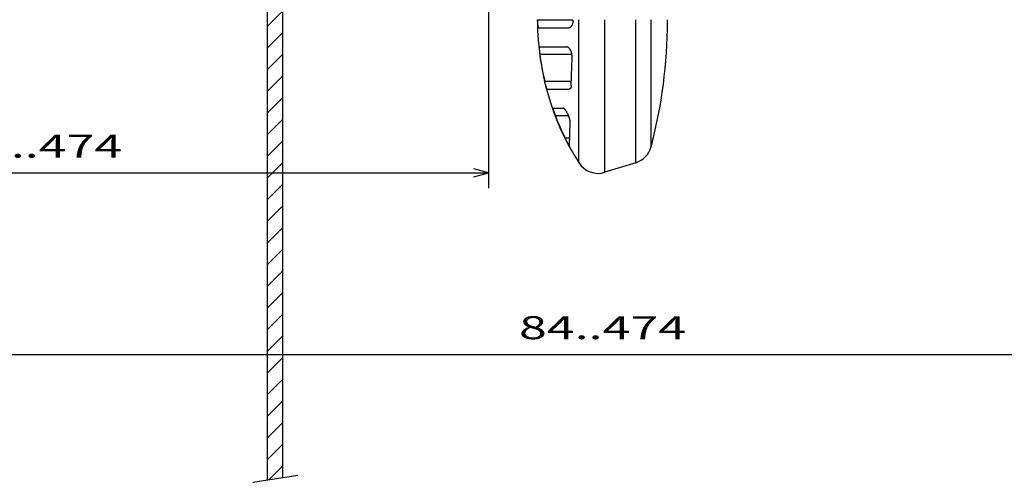
# Model space of a CAD drawing. Extents: x -228 to 723, y 337 to 943.
# Drawn here: x 325 to 453, y 664 to 724 of the extents above; entities that cross this region are included whole.
import ezdxf
from ezdxf.enums import TextEntityAlignment as Align

# ---------------------------------------------------------------- set-up
doc = ezdxf.new("R2010")
doc.units = 0
doc.layers.get('0').update_dxf_attribs({"linetype": 'CONTINUOUS'})
doc.styles.get("Standard").update_dxf_attribs({"font": 'isocp.shx'})
doc.dimstyles.get("Standard").update_dxf_attribs({"dimtxt": 2.5, "dimasz": 2.5, "dimexe": 1.25, "dimexo": 0.625, "dimtad": 1, "dimcen": 2.5, "dimazin": 3, "dimtfac": 1, "dimtmove": 0, "dimatfit": 3})

# ---------------------------------------------------------------- blocks, each defined once
blk = doc.blocks.new('*D89')
at = {"color": 6}
for p, q in [((386.029811, 793.917174), (386.029811, 701.948722)), ((282.349093, 791.895041), (282.349093, 701.948722)), ((282.349093, 703.948722), (386.029811, 703.948722))]:
    blk.add_line(p, q, dxfattribs=at)
for points in [[(284.28094, 704.466361), (282.349093, 703.948722), (284.28094, 703.431082)], [(384.097956, 703.431082), (386.029811, 703.948722), (384.097956, 704.466361)]]:
    blk.add_lwpolyline(points, dxfattribs=at)
blk.add_text('59..474', height=3, dxfattribs=at).set_placement((316.3865, 705.948722), (338.202632, 705.948722), align=Align.FIT)
blk = doc.blocks.new('*D90')
at = {"color": 6}
for p, q in [((519.493678, 793.917174), (519.493678, 678.238433)), ((282.349093, 791.895041), (282.349093, 678.238433)), ((282.349093, 680.238433), (519.493678, 680.238433))]:
    blk.add_line(p, q, dxfattribs=at)
for points in [[(284.28094, 680.756072), (282.349093, 680.238433), (284.28094, 679.720793)], [(517.561824, 679.720793), (519.493678, 680.238433), (517.561824, 680.756072)]]:
    blk.add_lwpolyline(points, dxfattribs=at)
blk.add_text('84..474', height=3, dxfattribs=at).set_placement((390.013316, 682.238433), (411.829447, 682.238433), align=Align.FIT)
blk = doc.blocks.new('BLOCK396')
at = {"color": 7, "ltscale": 0.07071}
for p, q in [((166.348785, 16.442141), (168.34877, 18.442137)), ((166.348785, 13.613713), (168.34877, 15.613709)), ((166.348785, 10.785287), (168.34877, 12.785282)), ((166.348785, 7.95686), (168.34877, 9.956855)), ((166.348785, 5.128432), (168.34877, 7.128428)), ((166.348785, 2.300005), (168.34877, 4.300001)), ((166.348785, -0.528422), (168.34877, 1.471574)), ((166.348785, -3.356849), (168.34877, -1.356854)), ((166.348785, -6.185276), (168.34877, -4.185281)), ((166.348785, -9.013703), (168.34877, -7.013708)), ((166.348785, -11.842131), (168.34877, -9.842134)), ((166.348785, -14.670558), (168.34877, -12.670562)), ((166.348785, -17.498985), (168.34877, -15.498989)), ((166.348785, -20.327412), (168.34877, -18.327415)), ((166.348785, -23.155838), (168.34877, -21.155844)), ((166.348785, -25.984266), (168.34877, -23.98427)), ((166.348785, -28.812693), (168.34877, -26.812698)), ((166.348785, -31.641121), (168.34877, -29.641125)), ((166.348785, -34.469547), (168.34877, -32.469551)), ((166.348785, -37.297974), (168.34877, -35.297977)), ((166.348785, -40.1264), (168.34877, -38.126408)), ((166.348785, -42.95483), (168.34877, -40.954834)), ((166.348785, -45.783257), (168.34877, -43.78326)), ((166.348785, -48.611683), (168.34877, -46.611687)), ((166.348785, -51.440109), (168.34877, -49.440113)), ((166.348785, -54.268536), (168.34877, -52.268543)), ((166.348785, -57.096966), (168.34877, -55.09697)), ((166.348785, -59.925392), (168.34877, -57.925396)), ((166.348785, -62.753819), (168.34877, -60.753822)), ((166.348785, -65.582245), (168.34877, -63.582249)), ((166.348785, -68.410675), (168.34877, -66.410675)), ((166.348785, -71.239098), (168.34877, -69.239105)), ((166.348785, -74.067528), (168.34877, -72.067535)), ((166.348785, -76.895958), (168.34877, -74.895958)), ((166.348785, -79.72438), (168.34877, -77.724388)), ((166.348785, -82.552811), (168.34877, -80.552811)), ((166.348785, -85.381233), (168.34877, -83.381241)), ((166.348785, -88.209663), (168.34877, -86.209671))]:
    blk.add_line(p, q, dxfattribs=at)
at = {"color": 7, "ltscale": 0.062527}
blk.add_line((166.580246, -90.806633), (168.34877, -89.038094), dxfattribs=at)

msp = doc.modelspace()

# ---------------------------------------------------------------- linework, layer by layer
at = {"color": 7}
for p, q in [((359.114, 819.188), (359.114, 664.172)), ((357.114, 774.395), (357.114, 663.851))]:
    msp.add_line(p, q, dxfattribs=at)
at = {"color": 7, "ltscale": 0.004455}
msp.add_line((392.414, 723.777), (392.414, 723.955), dxfattribs=at)
at = {"color": 7, "ltscale": 0.001497}
msp.add_line((392.436, 723.895), (392.436, 723.955), dxfattribs=at)
at = {"color": 7, "ltscale": 0.115564}
msp.add_line((397.059, 723.895), (392.436, 723.895), dxfattribs=at)
at = {"color": 7, "ltscale": 0.001626}
msp.add_line((397.059, 723.89), (397.059, 723.955), dxfattribs=at)
at = {"color": 7, "ltscale": 0.466599}
msp.add_line((397.806, 705.291), (397.806, 723.955), dxfattribs=at)
at = {"color": 7, "ltscale": 0.498189}
msp.add_line((401.239, 704.027), (401.239, 723.955), dxfattribs=at)
at = {"color": 7, "ltscale": 0.466759}
msp.add_line((405.26, 705.285), (405.26, 723.955), dxfattribs=at)
at = {"color": 7, "ltscale": 0.414296}
msp.add_line((407.266, 707.383), (407.266, 723.955), dxfattribs=at)
at = {"color": 7, "ltscale": 0.004445}
msp.add_line((409.414, 723.777), (409.414, 723.955), dxfattribs=at)
at = {"color": 7, "ltscale": 0.100555}
msp.add_line((392.502, 722.895), (396.525, 722.895), dxfattribs=at)
at = {"color": 7, "ltscale": 0.090058}
msp.add_line((392.668, 720.395), (396.27, 720.395), dxfattribs=at)
at = {"color": 7, "ltscale": 0.104722}
msp.add_line((396.924, 719.395), (392.735, 719.395), dxfattribs=at)
at = {"color": 7, "ltscale": 0.092843}
msp.add_line((396.836, 715.352), (396.944, 719.065), dxfattribs=at)
at = {"color": 7, "ltscale": 0.086852}
msp.add_line((396.852, 715.895), (393.378, 715.895), dxfattribs=at)
at = {"color": 7, "ltscale": 0.072377}
msp.add_line((393.682, 714.895), (396.577, 714.895), dxfattribs=at)
at = {"color": 7, "ltscale": 0.033335}
msp.add_line((394.455, 712.395), (395.788, 712.395), dxfattribs=at)
at = {"color": 7, "ltscale": 0.04315}
msp.add_line((396.495, 711.395), (394.769, 711.395), dxfattribs=at)
at = {"color": 7, "ltscale": 0.076697}
msp.add_line((396.608, 707.513), (396.697, 710.58), dxfattribs=at)
at = {"color": 7, "ltscale": 0.015071}
msp.add_line((396.637, 708.504), (396.034, 708.504), dxfattribs=at)
at = {"color": 7, "ltscale": 0.10534}
msp.add_line((405.26, 705.285), (401.239, 704.027), dxfattribs=at)
at = {"color": 7, "ltscale": 0.149102}
msp.add_line((355.242, 663.551), (361.13, 664.496), dxfattribs=at)
at = {"color": 7}
for centre, radius, start, end in [((427.414, 723.955), 35, 180.29173, 212.22573), ((344.414, 723.955), 65, 345.22929, 359.84327), ((427.415, 723.955), 34.979, 187.49086, 193.32229), ((427.414, 723.955), 34.977, 201.04382, 206.21531), ((396.601, 707.511), 0.00755, 287.34603, 17.33615), ((404.365, 708.148), 3, 287.35955, 345.22929), ((400.344, 706.891), 3, 212.22573, 287.35955)]:
    msp.add_arc(centre, radius, start, end, dxfattribs=at)
for points, knots in [([(392.436, 723.895), (392.436, 723.887), (392.436, 723.872), (392.436, 723.849), (392.437, 723.825), (392.437, 723.802), (392.437, 723.778), (392.437, 723.754), (392.437, 723.729), (392.438, 723.704), (392.438, 723.679), (392.439, 723.653), (392.439, 723.626), (392.44, 723.599), (392.44, 723.57), (392.441, 723.54), (392.442, 723.51), (392.443, 723.477), (392.444, 723.443), (392.445, 723.407), (392.447, 723.367), (392.449, 723.324), (392.451, 723.276), (392.454, 723.219), (392.459, 723.14), (392.467, 723.042), (392.479, 722.955), (392.491, 722.908), (392.499, 722.895), (392.502, 722.895)], [0, 0, 0, 0, 0.0230697, 0.0462516, 0.0695929, 0.0931425, 0.1169524, 0.1410783, 0.1655807, 0.1905213, 0.2159651, 0.2419965, 0.2687188, 0.2962521, 0.3247289, 0.3542809, 0.3850347, 0.4172361, 0.4512609, 0.4875773, 0.5267216, 0.5694999, 0.6171954, 0.6724551, 0.7404215, 0.8529493, 0.9696475, 0.9974928, 1.0070528, 1.0070528, 1.0070528, 1.0070528]), ([(397.059, 723.89), (397.059, 723.877), (397.059, 723.851), (397.057, 723.812), (397.055, 723.772), (397.052, 723.733), (397.048, 723.695), (397.044, 723.656), (397.038, 723.618), (397.032, 723.58), (397.025, 723.542), (397.017, 723.504), (397.008, 723.467), (396.998, 723.431), (396.988, 723.395), (396.976, 723.359), (396.964, 723.324), (396.95, 723.29), (396.936, 723.257), (396.921, 723.224), (396.905, 723.193), (396.888, 723.162), (396.87, 723.132), (396.851, 723.104), (396.831, 723.076), (396.81, 723.05), (396.789, 723.026), (396.766, 723.003), (396.742, 722.982), (396.718, 722.963), (396.692, 722.945), (396.666, 722.93), (396.639, 722.918), (396.611, 722.908), (396.583, 722.901), (396.554, 722.896), (396.534, 722.895), (396.525, 722.895)], [0, 0, 0, 0, 0.0392366, 0.0784468, 0.1176108, 0.1567085, 0.1957194, 0.2346233, 0.2733996, 0.3120274, 0.3504856, 0.388753, 0.4268077, 0.464628, 0.5021915, 0.5394756, 0.5764575, 0.6131142, 0.6494245, 0.6853693, 0.7209268, 0.7560729, 0.7907821, 0.8250291, 0.8587902, 0.892045, 0.9247785, 0.9569836, 0.9886642, 1.0198359, 1.0505209, 1.0807502, 1.1105713, 1.1400533, 1.1692909, 1.198437, 1.2275606, 1.2275606, 1.2275606, 1.2275606]), ([(392.668, 720.395), (392.667, 720.395), (392.663, 720.393), (392.661, 720.387), (392.658, 720.378), (392.656, 720.366), (392.655, 720.352), (392.654, 720.335), (392.653, 720.315), (392.653, 720.293), (392.653, 720.269), (392.654, 720.241), (392.655, 720.211), (392.656, 720.178), (392.658, 720.142), (392.661, 720.103), (392.664, 720.059), (392.668, 720.011), (392.672, 719.958), (392.677, 719.898), (392.684, 719.83), (392.692, 719.751), (392.702, 719.657), (392.717, 719.537), (392.728, 719.447), (392.735, 719.395)], [0, 0, 0, 0, 0.0042871, 0.0106824, 0.0198095, 0.0316621, 0.0461539, 0.063202, 0.0827551, 0.1048078, 0.1294005, 0.1566183, 0.1865902, 0.2194818, 0.2555027, 0.2949736, 0.3383536, 0.3862549, 0.4394541, 0.4990081, 0.5664751, 0.6442174, 0.7364609, 0.8508458, 1.0079526, 1.0079526, 1.0079526, 1.0079526]), ([(396.944, 719.065), (396.945, 719.079), (396.945, 719.109), (396.945, 719.154), (396.943, 719.199), (396.941, 719.245), (396.937, 719.291), (396.932, 719.338), (396.925, 719.385), (396.918, 719.432), (396.909, 719.48), (396.9, 719.527), (396.889, 719.575), (396.877, 719.622), (396.863, 719.67), (396.849, 719.717), (396.833, 719.764), (396.816, 719.811), (396.797, 719.858), (396.777, 719.904), (396.756, 719.949), (396.734, 719.993), (396.71, 720.036), (396.685, 720.078), (396.659, 720.119), (396.631, 720.158), (396.602, 720.195), (396.571, 720.23), (396.54, 720.263), (396.508, 720.293), (396.474, 720.319), (396.44, 720.342), (396.406, 720.361), (396.371, 720.376), (396.337, 720.387), (396.304, 720.394), (396.281, 720.395), (396.27, 720.395)], [0, 0, 0, 0, 0.0441954, 0.0890007, 0.134386, 0.1803214, 0.2267761, 0.2737189, 0.3211181, 0.3689408, 0.4171532, 0.4657202, 0.5146051, 0.5637691, 0.6131721, 0.6627794, 0.7125521, 0.7624417, 0.8123897, 0.8623276, 0.9121775, 0.9618526, 1.0112573, 1.0602885, 1.1088364, 1.1567872, 1.2040213, 1.2503854, 1.2956928, 1.3397446, 1.3823523, 1.423359, 1.4626455, 1.5001414, 1.5358772, 1.5699823, 1.6026642, 1.6026642, 1.6026642, 1.6026642]), ([(393.682, 714.895), (393.681, 714.895), (393.678, 714.896), (393.675, 714.899), (393.672, 714.903), (393.668, 714.908), (393.663, 714.916), (393.658, 714.925), (393.653, 714.936), (393.647, 714.95), (393.641, 714.965), (393.634, 714.982), (393.626, 715.001), (393.618, 715.023), (393.61, 715.048), (393.601, 715.075), (393.591, 715.105), (393.58, 715.139), (393.568, 715.176), (393.556, 715.218), (393.542, 715.264), (393.527, 715.316), (393.511, 715.374), (393.493, 715.441), (393.472, 715.516), (393.45, 715.602), (393.426, 715.697), (393.401, 715.795), (393.385, 715.862), (393.378, 715.895)], [0, 0, 0, 0, 0.0029459, 0.0069726, 0.0124111, 0.019428, 0.028133, 0.0386169, 0.0509668, 0.0652729, 0.0816304, 0.1001439, 0.1209381, 0.1441639, 0.1700024, 0.1986678, 0.2304106, 0.2655429, 0.3044414, 0.3475434, 0.3955138, 0.4491318, 0.509318, 0.5776993, 0.6558491, 0.7445945, 0.8436989, 0.9484155, 1.0498612, 1.0498612, 1.0498612, 1.0498612]), ([(396.836, 715.352), (396.835, 715.339), (396.834, 715.312), (396.831, 715.273), (396.827, 715.236), (396.821, 715.2), (396.814, 715.165), (396.806, 715.132), (396.797, 715.1), (396.786, 715.071), (396.774, 715.043), (396.761, 715.017), (396.746, 714.993), (396.73, 714.972), (396.713, 714.952), (396.694, 714.935), (396.673, 714.921), (396.651, 714.91), (396.628, 714.901), (396.603, 714.896), (396.586, 714.895), (396.577, 714.895)], [0, 0, 0, 0, 0.0404117, 0.07958265, 0.11749419, 0.15413095, 0.18948195, 0.22354195, 0.25631335, 0.28780863, 0.31805366, 0.34709197, 0.37499024, 0.40184526, 0.42779265, 0.4530163, 0.47775319, 0.50229932, 0.52701113, 0.55229978, 0.57861819, 0.57861819, 0.57861819, 0.57861819]), ([(394.455, 712.395), (394.454, 712.395), (394.451, 712.394), (394.45, 712.39), (394.449, 712.385), (394.449, 712.377), (394.449, 712.367), (394.451, 712.356), (394.453, 712.342), (394.456, 712.326), (394.46, 712.307), (394.465, 712.287), (394.471, 712.264), (394.478, 712.238), (394.486, 712.21), (394.495, 712.179), (394.505, 712.145), (394.516, 712.108), (394.529, 712.068), (394.543, 712.024), (394.559, 711.975), (394.577, 711.923), (394.597, 711.865), (394.619, 711.802), (394.644, 711.732), (394.671, 711.657), (394.701, 711.574), (394.734, 711.487), (394.757, 711.426), (394.769, 711.395)], [0, 0, 0, 0, 0.0029838, 0.0067709, 0.0122737, 0.0197862, 0.0294204, 0.0412401, 0.0552994, 0.0716566, 0.0903795, 0.1115486, 0.1352582, 0.1616205, 0.1907732, 0.2228846, 0.2581564, 0.296826, 0.3391684, 0.3855083, 0.436232, 0.4917873, 0.5526809, 0.6194732, 0.6928345, 0.7733445, 0.8610337, 0.9553079, 1.0549499, 1.0549499, 1.0549499, 1.0549499]), ([(396.697, 710.58), (396.697, 710.592), (396.697, 710.617), (396.695, 710.656), (396.692, 710.698), (396.686, 710.743), (396.679, 710.79), (396.669, 710.84), (396.658, 710.892), (396.645, 710.947), (396.63, 711.004), (396.613, 711.064), (396.593, 711.126), (396.572, 711.19), (396.549, 711.257), (396.523, 711.325), (396.495, 711.396), (396.465, 711.468), (396.432, 711.542), (396.398, 711.617), (396.361, 711.693), (396.321, 711.77), (396.28, 711.845), (396.238, 711.92), (396.194, 711.991), (396.15, 712.059), (396.106, 712.121), (396.064, 712.178), (396.023, 712.228), (395.985, 712.271), (395.949, 712.306), (395.916, 712.335), (395.885, 712.358), (395.858, 712.375), (395.832, 712.387), (395.809, 712.393), (395.795, 712.395), (395.788, 712.395)], [0, 0, 0, 0, 0.0362986, 0.0754864, 0.1175686, 0.1625425, 0.2104011, 0.2611354, 0.3147345, 0.3711866, 0.4304788, 0.4926025, 0.5575468, 0.6252898, 0.6957943, 0.7690042, 0.8448392, 0.9231885, 1.0039128, 1.0868462, 1.17163, 1.2576661, 1.3441476, 1.4300995, 1.5143457, 1.5954903, 1.6721841, 1.7432303, 1.8077334, 1.865281, 1.9158441, 1.9597013, 1.9973742, 2.029549, 2.0569657, 2.0804135, 2.1007558, 2.1007558, 2.1007558, 2.1007558]), ([(396.603, 707.504), (396.602, 707.504), (396.599, 707.505), (396.595, 707.508), (396.589, 707.512), (396.583, 707.519), (396.576, 707.527), (396.568, 707.537), (396.559, 707.549), (396.548, 707.563), (396.537, 707.579), (396.525, 707.598), (396.512, 707.618), (396.498, 707.64), (396.483, 707.664), (396.467, 707.691), (396.45, 707.72), (396.431, 707.751), (396.412, 707.785), (396.392, 707.821), (396.37, 707.86), (396.347, 707.901), (396.323, 707.944), (396.298, 707.991), (396.272, 708.039), (396.244, 708.091), (396.216, 708.145), (396.187, 708.201), (396.157, 708.259), (396.126, 708.319), (396.096, 708.38), (396.065, 708.442), (396.044, 708.483), (396.034, 708.504)], [0, 0, 0, 0, 0.0036588, 0.008878, 0.0159163, 0.0248908, 0.0358713, 0.0489095, 0.06405, 0.0813355, 0.1008086, 0.1225144, 0.146502, 0.1728232, 0.2015318, 0.2326832, 0.2663336, 0.3025401, 0.3413593, 0.3828471, 0.4270575, 0.4740416, 0.5238503, 0.5765167, 0.6320228, 0.6902937, 0.7511936, 0.8145257, 0.8800222, 0.9472958, 1.015861, 1.0851562, 1.1545548, 1.1545548, 1.1545548, 1.1545548])]:
    msp.add_open_spline(points, degree=3, knots=knots, dxfattribs=at)

# ---------------------------------------------------------------- block references
msp.add_blockref('BLOCK396', (190.765, 754.695))

# ---------------------------------------------------------------- dimensions: what is measured, and where the dimension line sits
at = {"color": 0}
for base, p1, text, picture, middle in [((282.349, 703.949), (386.03, 795.917), '59..474', '*D89', (327.295, 703.949)), ((282.349, 680.238), (519.494, 795.917), '84..474', '*D90', (400.921, 680.238))]:
    dim = msp.add_linear_dim(base=base, p1=p1, p2=(282.349, 793.895), angle=179.99905, text=text, dimstyle='STANDARD', dxfattribs=at)
    dim.commit()
    dim.dimension.update_dxf_attribs({"geometry": picture, "text_midpoint": middle, "dimtype": 160, "oblique_angle": 89.99952})

doc.saveas('drawing.dxf')
